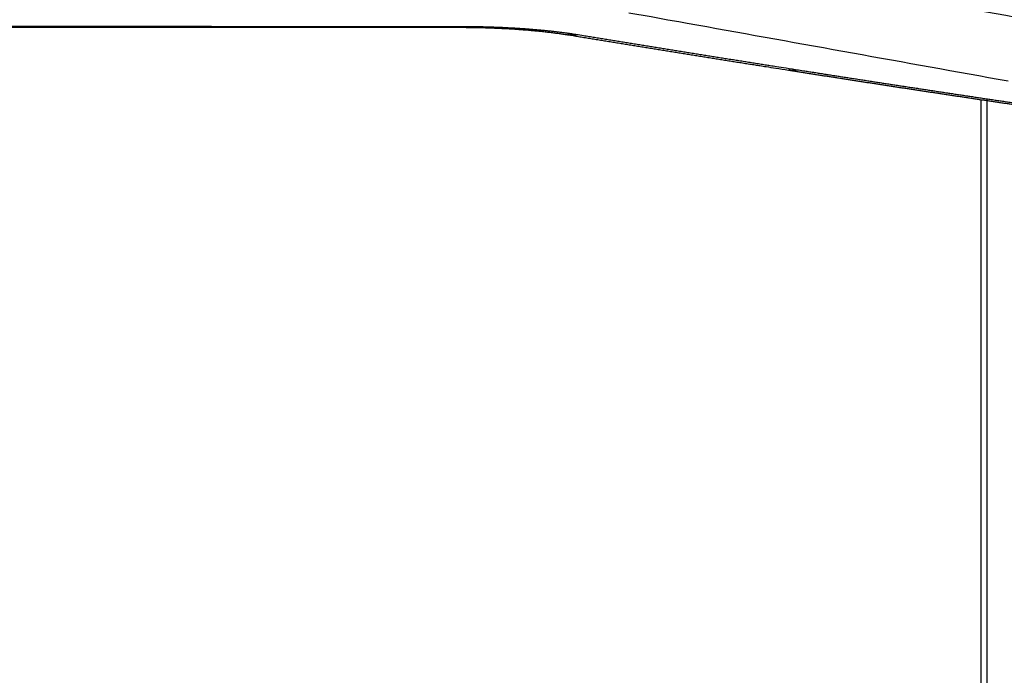
# Model space of a CAD drawing. Extents: x 130 to 1186, y 6 to 748.
# Drawn here: x 624 to 669, y 233 to 263 of the extents above; entities that cross this region are included whole.
import ezdxf

# ---------------------------------------------------------------- set-up
doc = ezdxf.new("R2010")
doc.units = 0
doc.layers.add('2', color=7, linetype='CONTINUOUS')

msp = doc.modelspace()

# ---------------------------------------------------------------- linework, layer by layer
at = {"layer": '2', "color": 40, "linetype": 'CONTINUOUS'}
for p, q in [((667.68801, 230.87459), (667.68801, 259.26036)), ((667.93801, 259.27972), (667.93801, 188.37459))]:
    msp.add_line(p, q, dxfattribs=at)
at = {"layer": '2', "color": 3, "linetype": 'CONTINUOUS'}
for points in [[(575.42846, 263.33381, 0), (572.43912, 263.33416, 0), (569.45094, 263.33452)], [(581.40838, 263.3331, 0), (578.41856, 263.33346)], [(593.36715, 263.33168, 0), (590.37743, 263.33204)], [(599.34656, 263.33098, 0), (596.35685, 263.33133)], [(581.58189, 262.61236), (584.41516, 262.61203), (587.24844, 262.61169), (590.08174, 262.61135), (592.915, 262.61101), (595.74818, 262.61067), (598.58155, 262.61033), (601.4152, 262.61), (604.24811, 262.60966), (607.07993, 262.60932), (609.91467, 262.60898), (612.75369, 262.60864, 0), (615.58123, 262.6083), (618.39186, 262.60797), (621.24779, 262.60763), (624.17042, 262.60728), (626.91435, 262.60695), (629.39502, 262.60665), (632.58091, 262.60627), (637.48791, 262.60568), (643.91404, 262.60492)], [(545.90367, 263.33731, 0), (542.54186, 263.33771)], [(611.30539, 263.32956, 0), (608.31568, 263.32991)], [(650.17629, 299.0975), (647.18656, 299.09785), (644.19684, 299.09821), (641.20711, 299.09857), (638.21739, 299.09892, 0), (635.22766, 299.09928), (632.23794, 299.09963), (629.24821, 299.09999), (626.25849, 299.10034, 0.00000001), (623.26876, 299.1007), (620.27904, 299.10105), (617.28931, 299.10141, 0.00000001), (614.29959, 299.10176), (611.30986, 299.10212), (608.32014, 299.10247), (605.33041, 299.10283), (602.34069, 299.10318), (599.35096, 299.10354), (596.36124, 299.10389, 0.00000001), (593.37152, 299.10425), (590.38179, 299.1046), (587.39204, 299.10495), (584.40234, 299.10531), (581.41271, 299.10566)], [(650.17132, 263.32496), (647.18164, 263.32531, -0.00000001), (644.19197, 263.32567), (641.20229, 263.32602), (638.21261, 263.32637), (635.22293, 263.32673), (632.23324, 263.32708), (629.24356, 263.32744), (626.25387, 263.32779), (623.26418, 263.32814)], [(569.45547, 301.28812, -0.00000001), (566.46421, 301.28848)], [(575.43301, 301.28741, -0.00000001), (572.44367, 301.28777)], [(581.41295, 301.2867, -0.00000001), (578.42312, 301.28706)], [(575.43277, 299.10637, 0.00000001), (572.44344, 299.10672)], [(618.39647, 302.00302, -0.00000001), (621.25238, 302.00268), (624.17501, 302.00233), (626.91893, 302.00201), (629.39959, 302.00171), (632.58547, 302.00133), (637.49245, 302.00075), (643.91856, 301.99998)], [(587.39228, 301.28599, -0.00000001), (584.40258, 301.28635)], [(609.91929, 302.00403, -0.00000001), (612.7583, 302.00369, -0.00000001), (615.58584, 302.00335)], [(605.33067, 301.28387, -0.00000001), (602.34095, 301.28422)], [(611.31013, 301.28316, -0.00000001), (608.3204, 301.28351)], [(617.28958, 301.28245, -0.00000001), (614.29986, 301.28281)], [(595.75283, 302.00571, -0.00000001), (598.5862, 302.00537)], [(578.41883, 265.5145, 0.00000002), (581.40854, 265.51414, 0.00000002), (584.39826, 265.51379, 0.00000002), (587.38796, 265.51343, 0.00000002), (590.37768, 265.51308), (593.36742, 265.51272, 0.00000002), (596.3571, 265.51237, 0.00000002), (599.34671, 265.51201, 0.00000002), (602.33651, 265.51166, 0.00000002), (605.3266, 265.51131, 0.00000002), (608.31592, 265.51095), (611.30408, 265.5106, 0.00000002), (614.29531, 265.51025), (617.29106, 265.5099), (620.2747, 265.50955, 0.00000002), (623.24049, 265.5092, 0.00000002), (626.25407, 265.50884, 0.00000003), (629.33804, 265.50848, 0.00000002), (632.23344, 265.50814), (634.85105, 265.50783, 0.00000003), (638.21279, 265.50744, 0.00000006), (643.39064, 265.50683, 0.00000003), (650.17147, 265.50604)], [(584.41982, 302.00705, -0.00000001), (587.2531, 302.00672, -0.00000001), (590.0864, 302.00638, -0.00000001), (592.91965, 302.00604)], [(650.17659, 301.27858), (647.18686, 301.27893, -0.00000001), (644.19713, 301.27928, -0.00000001), (641.20741, 301.27963), (638.21768, 301.27999, -0.00000001), (635.22795, 301.28034), (632.23822, 301.28069, -0.00000001), (629.24849, 301.28104), (626.25877, 301.2814), (623.26904, 301.28175)], [(542.54215, 265.51877, 0.00000001), (545.53188, 265.51842)], [(570.25345, 302.00873, -0.00000001), (573.08673, 302.00839, -0.00000001), (575.92, 302.00806, -0.00000001), (578.75328, 302.00772, -0.00000001), (581.58655, 302.00739)], [(548.5216, 265.51806, 0.00000001), (551.51133, 265.5177)], [(554.50106, 265.51734, 0.00000002), (557.49078, 265.51699, 0.00000002), (560.4805, 265.51663)], [(547.58258, 262.61643, 0.00000001), (550.41586, 262.61609)], [(542.5462, 299.11025, 0.00000003), (537.36826, 299.11086)], [(564.5869, 302.00939, -0.00000002), (567.42018, 302.00906)], [(558.92035, 302.01006, -0.00000002), (561.75363, 302.00973)], [(566.45995, 265.51592, 0.00000002), (569.44967, 265.51556, 0.00000002), (572.43939, 265.51521)], [(541.91603, 262.61711, 0.00000002), (544.74931, 262.61677)], [(544.75398, 302.01173, -0.00000002), (547.58725, 302.0114, -0.00000002), (550.42053, 302.01106)], [(533.42088, 302.01306, -0.00000002), (536.25416, 302.01273)], [(752.0198, 304.5719), (752.46302, 304.49215, 0.00000001), (752.90624, 304.4124)], [(668.90659, 260.10195), (668.46339, 260.18175, 0.00000002), (668.02019, 260.26155), (667.577, 260.34135), (667.1338, 260.42115), (666.6906, 260.50095), (666.24741, 260.58075), (665.80421, 260.66055, 0.00000001), (665.36102, 260.74035), (664.91783, 260.82015), (664.47463, 260.89994), (664.03144, 260.97974), (663.58825, 261.05954), (663.14506, 261.13934), (662.70187, 261.21914), (662.25868, 261.29893), (661.8155, 261.37873), (661.37231, 261.45853), (660.92912, 261.53833), (660.48594, 261.61812), (660.04275, 261.69792), (659.59956, 261.77772), (659.15639, 261.85751), (658.71319, 261.93731), (658.26995, 262.01712, -0.00000001), (657.82683, 262.09691, -0.00000001), (657.38387, 262.17666, -0.00000001), (656.94046, 262.2565), (656.49638, 262.33646, -0.00000002), (656.05409, 262.4161), (655.61445, 262.49525), (655.16772, 262.57569, -0.00000003), (654.71056, 262.658, -0.00000002), (654.28136, 262.73528), (653.89333, 262.80515, -0.00000003), (653.39499, 262.89488, -0.00000006), (652.62744, 263.03308, -0.00000003), (651.62226, 263.21407)], [(759.55461, 261.37294, -0.00000001), (759.9978, 261.45268)], [(754.67909, 304.09341, 0.00000001), (755.1223, 304.01366)], [(756.45193, 303.77442, 0.00000001), (756.89514, 303.69468)], [(757.33835, 303.61493, 0.00000002), (757.78156, 303.53518)], [(767.47681, 301.79073, 0.00000004), (767.97516, 301.70106, 0.00000008), (768.74274, 301.56295, 0.00000004), (769.74794, 301.38209)], [(760.44098, 261.53242, -0.00000002), (760.88417, 261.61217, -0.00000002), (761.32737, 261.69191, -0.00000002), (761.77055, 261.77165, -0.00000003), (762.21372, 261.85139, -0.00000003), (762.65693, 261.93113, -0.00000003), (763.10017, 262.01089, -0.00000003), (763.54331, 262.09062, -0.00000004), (763.98627, 262.17032, -0.00000004), (764.42968, 262.2501, -0.00000005), (764.87377, 262.33, -0.00000005), (765.31606, 262.40958, -0.00000005), (765.75571, 262.48869, -0.00000005), (766.20244, 262.56906, -0.00000007), (766.6596, 262.65132, -0.00000005), (767.08881, 262.72855)], [(758.22476, 303.45544, 0.00000002), (758.66797, 303.37569, 0.00000002), (759.11117, 303.29595, 0.00000002), (759.55438, 303.2162, 0.00000002), (759.99758, 303.13646, 0.00000002), (760.44078, 303.05671, 0.00000002), (760.88398, 302.97697, 0.00000002), (761.32719, 302.89722, 0.00000002), (761.77039, 302.81748, 0.00000002), (762.21357, 302.73773, 0.00000002), (762.65679, 302.65799, 0.00000003), (763.10004, 302.57823, 0.00000003), (763.54319, 302.4985, 0.00000003), (763.98616, 302.41879, 0.00000003), (764.42958, 302.33901, 0.00000003), (764.87368, 302.2591, 0.00000003), (765.31598, 302.17952, 0.00000003), (765.75563, 302.10042, 0.00000003), (766.20237, 302.02003, 0.00000004), (766.65955, 301.93778, 0.00000003), (767.08877, 301.86055)], [(662.70699, 303.38137, -0.00000002), (662.26379, 303.30168)], [(755.12272, 260.57552, 0.00000002), (755.56591, 260.65526)], [(668.91186, 304.49703, 0.00000005), (668.46866, 304.41734, 0.00000005), (668.02545, 304.33765, 0.00000005), (667.58225, 304.25796, 0.00000004), (667.13904, 304.17827, 0.00000003), (666.69584, 304.09858, 0.00000003), (666.25263, 304.01889, 0.00000002), (665.80943, 303.9392)], [(752.0204, 260.01733), (752.46359, 260.09707, 0.00000003), (752.90678, 260.17681, 0.00000003), (753.34997, 260.25655, 0.00000003), (753.79316, 260.3363, 0.00000003), (754.23635, 260.41604, 0.00000002), (754.67953, 260.49578)], [(661.82058, 303.22199, -0.00000003), (661.37738, 303.1423, -0.00000004), (660.93418, 303.06261, -0.00000004), (660.49097, 302.98292, -0.00000005), (660.04776, 302.90323, -0.00000005), (659.60456, 302.82354, -0.00000006), (659.16137, 302.74386, -0.00000006), (658.71816, 302.66417, -0.00000007), (658.27489, 302.58447, -0.00000007), (657.83175, 302.50479, -0.00000008), (657.38877, 302.42514, -0.00000008), (656.94534, 302.34541, -0.00000009), (656.50124, 302.26556, -0.00000009), (656.05894, 302.18604, -0.00000009), (655.61928, 302.10698, -0.00000011), (655.17253, 302.02666, -0.00000014), (654.71535, 301.94446, -0.00000011), (654.28613, 301.86729, -0.00000003), (653.89809, 301.79752, -0.00000017), (653.39973, 301.70791, -0.00000031), (652.63214, 301.5699, -0.00000015), (651.62693, 301.38917, -0.00000008)], [(767.47685, 262.79836, -0.00000009), (767.97519, 262.88803, -0.00000016), (768.74275, 263.02613, -0.00000008), (769.74794, 263.20699, -0.00000004)], [(752.56212, 301.49788, 0.00000018), (752.17408, 301.56776, 0.00000073)], [(750.90813, 301.79575, 0.00000061), (749.9029, 301.97678, 0.00000032)], [(671.0238, 262.69698, -0.00000073), (670.58062, 262.77684, -0.00000074), (670.13743, 262.8567, -0.00000073), (669.69424, 262.93656, -0.00000073), (669.25106, 263.01643, -0.00000072), (668.80788, 263.09629, -0.00000072), (668.3647, 263.17616, -0.00000071), (667.92151, 263.25603, -0.00000071), (667.47833, 263.3359, -0.0000007), (667.03516, 263.41576, -0.00000069), (666.59198, 263.49564, -0.00000069), (666.1488, 263.57551, -0.00000068), (665.70562, 263.65538, -0.00000068), (665.26245, 263.73525, -0.00000067), (664.81927, 263.81513, -0.00000067), (664.3761, 263.89501, -0.00000066), (663.93292, 263.97488, -0.00000066), (663.48975, 264.05476, -0.00000065), (663.04658, 264.13464, -0.00000065), (662.60341, 264.21452, -0.00000064), (662.16023, 264.2944, -0.00000064), (661.71707, 264.37429, -0.00000063), (661.27391, 264.45417, -0.00000063), (660.83073, 264.53405, -0.00000062), (660.3875, 264.61395, -0.00000062), (659.94439, 264.69383, -0.00000061), (659.50145, 264.77367, -0.00000061), (659.05806, 264.8536, -0.00000061), (658.61399, 264.93366, -0.00000059), (658.17172, 265.01339, -0.00000055), (657.7321, 265.09264, -0.0000006), (657.28539, 265.17317, -0.0000007), (656.82824, 265.25558, -0.00000053), (656.39905, 265.33296, -0.00000019), (656.01104, 265.40291, -0.00000073), (655.51272, 265.49275, -0.00000124), (654.7452, 265.63113, -0.0000006), (653.74006, 265.81235, -0.00000032)], [(643.91404, 262.60492), (643.91404, 262.60212, -0.00000691), (643.91405, 262.59941, -0.00000734), (643.91405, 262.59679, -0.00000787), (643.91405, 262.59425, -0.00000848), (643.91405, 262.59181, -0.00000917), (643.91405, 262.58945, -0.00000992), (643.91405, 262.58719, -0.00001079), (643.91405, 262.58501, -0.00001175), (643.91406, 262.58293, -0.00001288), (643.91406, 262.58094, -0.00001415), (643.91406, 262.57904, -0.00001566), (643.91406, 262.57724, -0.00001735), (643.91406, 262.57553, -0.00001944), (643.91406, 262.57391, -0.00002187), (643.91406, 262.57239, -0.00002478), (643.91406, 262.57096, -0.00002806), (643.91406, 262.56963, -0.00003272), (643.91406, 262.56839, -0.00003893), (643.91406, 262.56725, -0.00004494), (643.91406, 262.56621, -0.00004974), (643.91406, 262.56527, -0.00006676), (643.91405, 262.56442, -0.00010218), (643.91405, 262.56367, -0.00010394), (643.91405, 262.56302, -0.0000414), (643.91405, 262.56248, -0.00020849), (643.91405, 262.56202, -0.00078976), (643.91405, 262.5616, -0.00111564), (643.91404, 262.56122, -0.00127992)], [(643.91404, 262.60492), (644.01356, 262.60479, -0.00059179), (644.11305, 262.60444, -0.00059378), (644.21251, 262.60384, -0.00059264), (644.31191, 262.60301, -0.00058839), (644.41125, 262.60194, -0.00058581), (644.51049, 262.60065, -0.00058382), (644.60962, 262.59912, -0.00058235), (644.70863, 262.59736, -0.00058061), (644.80748, 262.59537, -0.00057963), (644.90618, 262.59316, -0.0005786), (645.00469, 262.59072, -0.00057828), (645.10301, 262.58806, -0.00057788), (645.2011, 262.58518, -0.00057812), (645.29896, 262.58207, -0.00057816), (645.39656, 262.57875, -0.00057884), (645.4939, 262.57521, -0.00057933), (645.59096, 262.57145, -0.00058049), (645.68773, 262.56748, -0.00058154), (645.78418, 262.56329, -0.00058325), (645.88032, 262.55889, -0.00058484), (645.97611, 262.55428, -0.00058712), (646.07155, 262.54946, -0.00058928), (646.16661, 262.54444, -0.00059214), (646.2613, 262.53921, -0.00059491), (646.35558, 262.53377, -0.00059837), (646.44946, 262.52813, -0.00060175), (646.5429, 262.52228, -0.00060588), (646.63591, 262.51624, -0.00061), (646.72845, 262.51, -0.0006147), (646.82053, 262.50356, -0.00061918), (646.91211, 262.49692, -0.00062402), (647.0032, 262.49009, -0.00062826), (647.09378, 262.48307, -0.00063338), (647.18384, 262.47585, -0.00063839), (647.27336, 262.46845, -0.00064423), (647.36235, 262.46085, -0.0006499), (647.45076, 262.45307, -0.00065644), (647.53862, 262.44511, -0.00066282), (647.62589, 262.43696, -0.00067018), (647.71258, 262.42864, -0.00067748), (647.79864, 262.42013, -0.0006855), (647.88411, 262.41144, -0.00069322), (647.96892, 262.40258, -0.00070277), (648.05312, 262.39354, -0.00071304), (648.13666, 262.38432, -0.00072135), (648.21952, 262.37494, -0.00072691), (648.30167, 262.36539, -0.00074427), (648.38322, 262.35567, -0.00077084), (648.46416, 262.34575, -0.00076149), (648.54411, 262.33572, -0.00072215), (648.62288, 262.32559, -0.00081008), (648.7021, 262.31512, -0.00098455), (648.78227, 262.30422, -0.00076352), (648.8571, 262.29388, -0.00026494), (648.92439, 262.28446, -0.00110065), (649.009, 262.27201, -0.00197033), (649.13698, 262.25239, -0.00099822), (649.30316, 262.22644, -0.00053756)], [(649.30316, 262.22644), (649.28756, 262.22374, -0.0026229), (649.27192, 262.22121, -0.00260748), (649.25623, 262.21884, -0.0026113), (649.2405, 262.21663, -0.00263823), (649.22473, 262.21459, -0.00265621), (649.20892, 262.21272, -0.00267172), (649.19307, 262.21101, -0.00268543), (649.17718, 262.20947, -0.00270315), (649.16126, 262.20811, -0.00271752), (649.1453, 262.20691, -0.00273451), (649.12931, 262.2059, -0.00274732), (649.11329, 262.20505, -0.00276196), (649.09724, 262.20439, -0.00277688), (649.08115, 262.20391, -0.00279759), (649.06504, 262.2036, -0.00280239), (649.0489, 262.20348, -0.00279912), (649.03275, 262.20354, -0.00283596), (649.01655, 262.20378, -0.00291003), (649.00031, 262.20422, -0.00283478), (648.98411, 262.20484, -0.00265289), (648.96799, 262.20563, -0.00294759), (648.9516, 262.20664, -0.00354262), (648.9348, 262.20791, -0.00268025), (648.91902, 262.20921, -0.00088597), (648.90474, 262.21048, -0.00382856), (648.88639, 262.21256, -0.00662729), (648.85809, 262.21633, -0.00322425), (648.82102, 262.22161, -0.00169824)], [(649.30316, 262.22644), (649.55256, 262.1858, 0.00002922), (649.80204, 262.14519, 0.000029), (650.05162, 262.10459, 0.00002917), (650.30128, 262.06401, 0.00002977), (650.55103, 262.02344, 0.00003021), (650.80087, 261.98289, 0.0000306), (651.05081, 261.94236, 0.00003096), (651.30084, 261.90184, 0.0000314), (651.55097, 261.86134, 0.00003178), (651.80119, 261.82086, 0.00003221), (652.05151, 261.78039, 0.00003259), (652.30193, 261.73995, 0.00003301), (652.55245, 261.69952, 0.00003339), (652.80307, 261.65911, 0.00003381), (653.0538, 261.61871, 0.00003418), (653.30463, 261.57834, 0.00003461), (653.55557, 261.53799, 0.00003498), (653.80661, 261.49765, 0.0000354), (654.05776, 261.45734, 0.00003577), (654.30902, 261.41704, 0.00003619), (654.56039, 261.37676, 0.00003655), (654.81187, 261.33651, 0.00003695), (655.06346, 261.29628, 0.00003734), (655.31518, 261.25606, 0.00003783), (655.56704, 261.21586, 0.00003809), (655.81894, 261.17569, 0.00003825), (656.07087, 261.13556, 0.00003897), (656.32318, 261.09541, 0.00004023), (656.576, 261.05523, 0.00003937), (656.8279, 261.01522, 0.00003701), (657.07842, 260.97548, 0.0000414), (657.33312, 260.93512, 0.00005017), (657.59391, 260.89384, 0.00003807), (657.83883, 260.8551, 0.00001236), (658.06032, 260.82009, 0.00005498), (658.34506, 260.77519, 0.00009625), (658.78402, 260.70609, 0.00004709), (659.3591, 260.61564, 0.00002484)], [(659.3591, 260.61564), (659.58336, 260.58046, 0.00003979), (659.80773, 260.5453, 0.00003947), (660.03222, 260.51016, 0.00003971), (660.2568, 260.47504, 0.00004058), (660.48151, 260.43994, 0.00004121), (660.70632, 260.40487, 0.00004177), (660.93125, 260.36981, 0.0000423), (661.1563, 260.33477, 0.00004294), (661.38146, 260.29976, 0.00004349), (661.60674, 260.26477, 0.0000441), (661.83215, 260.2298, 0.00004464), (662.05767, 260.19485, 0.00004526), (662.28332, 260.15993, 0.0000458), (662.5091, 260.12503, 0.00004641), (662.735, 260.09016, 0.00004695), (662.96103, 260.0553, 0.00004755), (663.18719, 260.02048, 0.00004808), (663.41349, 259.98567, 0.00004869), (663.63991, 259.9509, 0.00004922), (663.86647, 259.91614, 0.00004982), (664.09317, 259.88142, 0.00005034), (664.32001, 259.84672, 0.00005094), (664.54699, 259.81204, 0.00005146), (664.7741, 259.7774, 0.00005205), (665.00137, 259.74278, 0.00005256), (665.22877, 259.70818, 0.00005315), (665.45632, 259.67362, 0.00005366), (665.68402, 259.63908, 0.00005425), (665.91187, 259.60458, 0.00005475), (666.13986, 259.5701, 0.00005533), (666.36801, 259.53565, 0.00005584), (666.59632, 259.50123, 0.00005642), (666.82478, 259.46684, 0.00005691), (667.05339, 259.43247, 0.00005747), (667.28217, 259.39814, 0.00005798), (667.5111, 259.36385, 0.00005862), (667.7402, 259.32958, 0.00005902), (667.96945, 259.29534, 0.00005933), (668.19888, 259.26114, 0.00005964), (668.42847, 259.22696, 0.00006007), (668.65822, 259.19282, 0.00006084), (668.88815, 259.15871, 0.00006217), (669.11825, 259.12464, 0.00006324)], [(659.3591, 260.61564), (659.34404, 260.61294, -0.00263077), (659.32893, 260.6104, -0.00261689), (659.31379, 260.60802, -0.00262127), (659.29861, 260.60579, -0.00264758), (659.28339, 260.60373, -0.00266538), (659.26813, 260.60182, -0.00268078), (659.25284, 260.60009, -0.00269446), (659.23751, 260.59851, -0.00271189), (659.22215, 260.5971, -0.00272616), (659.20676, 260.59586, -0.00274286), (659.19134, 260.59479, -0.00275554), (659.17589, 260.59389, -0.00276986), (659.16041, 260.59316, -0.00278462), (659.1449, 260.5926, -0.00280496), (659.12937, 260.59222, -0.00280957), (659.11381, 260.59201, -0.00280591), (659.09824, 260.59198, -0.0028425), (659.08264, 260.59213, -0.00291613), (659.06698, 260.59246, -0.00284063), (659.05138, 260.59297, -0.0026583), (659.03585, 260.59364, -0.00295264), (659.02005, 260.59453, -0.0035472), (659.00387, 260.59566, -0.00268448), (658.98866, 260.59683, -0.00088957), (658.97491, 260.59798, -0.00383179), (658.95723, 260.59988, -0.00663075), (658.92998, 260.60336, -0.00322693), (658.89429, 260.60825, -0.00170025)]]:
    msp.add_lwpolyline(points, format="xyb", dxfattribs=at)
at = {"layer": '2', "color": 40, "linetype": 'CONTINUOUS'}
for points in [[(556.10973, 302.05421, 0), (553.25381, 302.05455)], [(573.08636, 302.0522, 0), (570.25346, 302.05253)], [(573.08205, 262.56958, 0.00000001), (575.91532, 262.56925)], [(578.7486, 262.56891, 0.00000001), (581.58187, 262.56858), (584.41514, 262.56824), (587.24842, 262.5679), (590.08172, 262.56757), (592.91497, 262.56723, 0.00000001), (595.74815, 262.5669), (598.58152, 262.56656, 0.00000001), (601.41516, 262.56623, 0.00000001), (604.24806, 262.56589, 0.00000001), (607.07988, 262.56556), (609.91461, 262.56522), (612.75362, 262.56489), (615.58116, 262.56456), (618.39179, 262.56422, 0.00000001), (621.24771, 262.56389, 0.00000002), (624.17034, 262.56354), (626.91425, 262.56322), (629.39492, 262.56293), (632.5808, 262.56255, 0.00000004), (637.48778, 262.56198, 0.00000002), (643.91389, 262.56122)], [(643.91856, 302.04383), (641.08529, 302.04416, -0.00000001), (638.25202, 302.04449), (635.41875, 302.04483), (632.58548, 302.04516), (629.7522, 302.04549), (626.91893, 302.04583, -0.00000001), (624.08566, 302.04616), (621.25239, 302.0465, -0.00000001), (618.41911, 302.04683), (615.58584, 302.04717), (612.75257, 302.0475), (609.91929, 302.04784), (607.08602, 302.04817), (604.25275, 302.04851), (601.41947, 302.04884), (598.5862, 302.04918), (595.75292, 302.04951), (592.91965, 302.04985), (590.08638, 302.05018), (587.2531, 302.05052), (584.41981, 302.05085), (581.58655, 302.05119)], [(643.91404, 262.56122), (644.05271, 262.56103, -0.00091484), (644.19122, 262.56034, -0.00092268), (644.32957, 262.55913, -0.00091946), (644.4677, 262.55742, -0.00090503), (644.60553, 262.55521, -0.00089645), (644.74303, 262.55252, -0.00088989), (644.88013, 262.54934, -0.00088507), (645.01678, 262.54569, -0.00087912), (645.15292, 262.54157, -0.00087587), (645.28851, 262.53699, -0.00087228), (645.42346, 262.53196, -0.00087113), (645.55776, 262.52648, -0.00086952), (645.69132, 262.52056, -0.00087042), (645.82411, 262.51422, -0.00087095), (645.95605, 262.50745, -0.00087403), (646.08711, 262.50026, -0.00087681), (646.21721, 262.49266, -0.00088218), (646.34632, 262.48467, -0.00088731), (646.47435, 262.47627, -0.00089523), (646.6013, 262.46749, -0.00090312), (646.72705, 262.45832, -0.00091356), (646.85161, 262.44879, -0.00092375), (646.97485, 262.43888, -0.00093801), (647.0968, 262.42862, -0.00095352), (647.21734, 262.418, -0.00096836), (647.33644, 262.40705, -0.00097995), (647.45397, 262.39576, -0.00100915), (647.57008, 262.38413, -0.00105174), (647.68469, 262.37214, -0.00104836), (647.79728, 262.35991, -0.00100329), (647.90756, 262.34745, -0.00113603), (648.01761, 262.33446, -0.0013983), (648.12801, 262.32082, -0.001103), (648.23062, 262.30783, -0.00038724), (648.3225, 262.29595, -0.00161597), (648.43587, 262.28009, -0.00299902), (648.60435, 262.2549, -0.00157318), (648.82132, 262.22146, -0.00086081)], [(643.91408, 262.56117), (643.91408, 262.56117, 0.00276748), (643.91408, 262.56117, 0.00332313), (643.91408, 262.56117, 0.00333966), (643.91408, 262.56117, 0.00331903), (643.91408, 262.56117, 0.00221323), (643.91408, 262.56117, 0.00382301), (643.91408, 262.56117, 0.00383572), (643.91408, 262.56117, 0.00435287), (643.91408, 262.56117, 0.00326461), (643.91408, 262.56117, 0.00268996), (643.91408, 262.56117, 0.00373185), (643.91408, 262.56117, 0.0042705), (643.91408, 262.56117, 0.00424485), (643.91408, 262.56117, 0.00424566), (643.91408, 262.56117, 0.00369119), (643.91408, 262.56117, 0.00314403), (643.91408, 262.56117, 0.00364449), (643.91408, 262.56117, 0.00350919), (643.91408, 262.56117, 0.00357775), (643.91408, 262.56117, 0.00311664), (643.91408, 262.56117, 0.00347883), (643.91408, 262.56117, 0.00424207), (643.91408, 262.56117, 0.00293524), (643.91408, 262.56117, 0.00068645), (643.91408, 262.56117, 0.00470991), (643.91408, 262.56117, 0.0066759), (643.91408, 262.56117, 0.00305461), (643.91408, 262.56117, 0.00172755)], [(648.82095, 262.22167), (648.82093, 262.22167, -0.00000263), (648.82092, 262.22167, -0.00000263), (648.8209, 262.22167, -0.00000263), (648.82089, 262.22168, -0.00000263), (648.82088, 262.22168, -0.00000263), (648.82086, 262.22168, -0.00000263), (648.82085, 262.22168, -0.00000263), (648.82083, 262.22169, -0.00000263), (648.82082, 262.22169, -0.00000263), (648.8208, 262.22169, -0.00000263), (648.82079, 262.22169, -0.00000263), (648.82077, 262.22169, -0.00000263), (648.82076, 262.2217, -0.00000263), (648.82074, 262.2217, -0.00000263), (648.82073, 262.2217, -0.00000263), (648.82072, 262.2217, -0.00000261), (648.8207, 262.22171, -0.00000263), (648.82069, 262.22171, -0.00000269), (648.82067, 262.22171, -0.00000261), (648.82066, 262.22171, -0.00000244), (648.82064, 262.22172, -0.00000269), (648.82063, 262.22172, -0.00000321), (648.82061, 262.22172, -0.00000244), (648.8206, 262.22172, -0.00000084), (648.82059, 262.22173, -0.00000343), (648.82057, 262.22173, -0.00000591), (648.82055, 262.22173, -0.00000289), (648.82051, 262.22174, -0.00000153)], [(648.82102, 262.22161), (649.07081, 262.18093, 0.00002895), (649.32068, 262.14025, 0.00002873), (649.57064, 262.0996, 0.00002891), (649.8207, 262.05896, 0.00002953), (650.07085, 262.01833, 0.00002999), (650.32109, 261.97772, 0.0000304), (650.57143, 261.93712, 0.00003078), (650.82186, 261.89655, 0.00003124), (651.0724, 261.85599, 0.00003164), (651.32303, 261.81544, 0.00003209), (651.57376, 261.77491, 0.00003248), (651.82459, 261.7344, 0.00003293), (652.07553, 261.69391, 0.00003332), (652.32657, 261.65344, 0.00003377), (652.57772, 261.61298, 0.00003416), (652.82897, 261.57254, 0.0000346), (653.08034, 261.53213, 0.00003499), (653.3318, 261.49173, 0.00003543), (653.58339, 261.45135, 0.00003581), (653.83508, 261.41098, 0.00003626), (654.08689, 261.37064, 0.00003664), (654.3388, 261.33032, 0.00003705), (654.59083, 261.29002, 0.00003746), (654.84299, 261.24974, 0.00003797), (655.09529, 261.20947, 0.00003825), (655.34765, 261.16924, 0.00003843), (655.60003, 261.12904, 0.00003916), (655.85279, 261.08883, 0.00004045), (656.10606, 261.04857, 0.00003961), (656.35842, 261.0085, 0.00003723), (656.60939, 260.96869, 0.00004168), (656.86455, 260.92826, 0.00005054), (657.12582, 260.88692, 0.00003835), (657.37119, 260.84812, 0.00001243), (657.59308, 260.81305, 0.00005544), (657.87836, 260.76807, 0.00009711), (658.31813, 260.69885, 0.00004752), (658.89429, 260.60825, 0.00002506)], [(658.89429, 260.60825), (659.08453, 260.57837, 0.00004997), (659.27485, 260.54852, 0.0000553), (659.46526, 260.51869, 0.00005002), (659.65574, 260.48889, 0.00003284), (659.8463, 260.4591, 0.00002863), (660.03694, 260.42932, 0.00003631), (660.22767, 260.39956, 0.0000392), (660.41848, 260.36981, 0.00003807), (660.60938, 260.34008, 0.00003669), (660.80037, 260.31037, 0.00003473), (660.99144, 260.28066, 0.00003446), (661.18259, 260.25098, 0.00003582), (661.37384, 260.22131, 0.00003694), (661.56517, 260.19165, 0.00003811), (661.7566, 260.16201, 0.00003921), (661.94812, 260.13239, 0.00004053), (662.13973, 260.10278, 0.00004148), (662.33143, 260.07319, 0.00004233), (662.52324, 260.04363, 0.00004258), (662.71514, 260.01408, 0.00004228), (662.90714, 259.98455, 0.0000421), (663.09923, 259.95503, 0.00004199), (663.29143, 259.92554, 0.00004183), (663.48372, 259.89606, 0.00004159), (663.67611, 259.8666, 0.00004158), (663.8686, 259.83716, 0.00004179), (664.0612, 259.80773, 0.00004216), (664.2539, 259.77833, 0.0000428), (664.4467, 259.74894, 0.00004331), (664.6396, 259.71957, 0.00004386), (664.83262, 259.69022, 0.00004435), (665.02573, 259.66089, 0.00004491), (665.21896, 259.63158, 0.0000454), (665.41229, 259.60229, 0.00004596), (665.60573, 259.57302, 0.00004644), (665.79928, 259.54377, 0.000047), (665.99295, 259.51454, 0.00004748), (666.18672, 259.48533, 0.00004804), (666.38061, 259.45614, 0.00004852), (666.57461, 259.42697, 0.00004906), (666.76872, 259.39783, 0.00004954), (666.96295, 259.36871, 0.00005009), (667.1573, 259.33961, 0.00005056), (667.35176, 259.31054, 0.00005111), (667.54635, 259.28149, 0.00005159), (667.74105, 259.25246, 0.00005215), (667.93588, 259.22345, 0.00005263), (668.13082, 259.19447, 0.00005318), (668.3259, 259.16552, 0.00005366), (668.52109, 259.13659, 0.00005421), (668.71642, 259.10768, 0.00005469), (668.91188, 259.0788, 0.00005523), (669.10747, 259.04994, 0.0000557)]]:
    msp.add_lwpolyline(points, format="xyb", dxfattribs=at)

doc.saveas('drawing.dxf')
